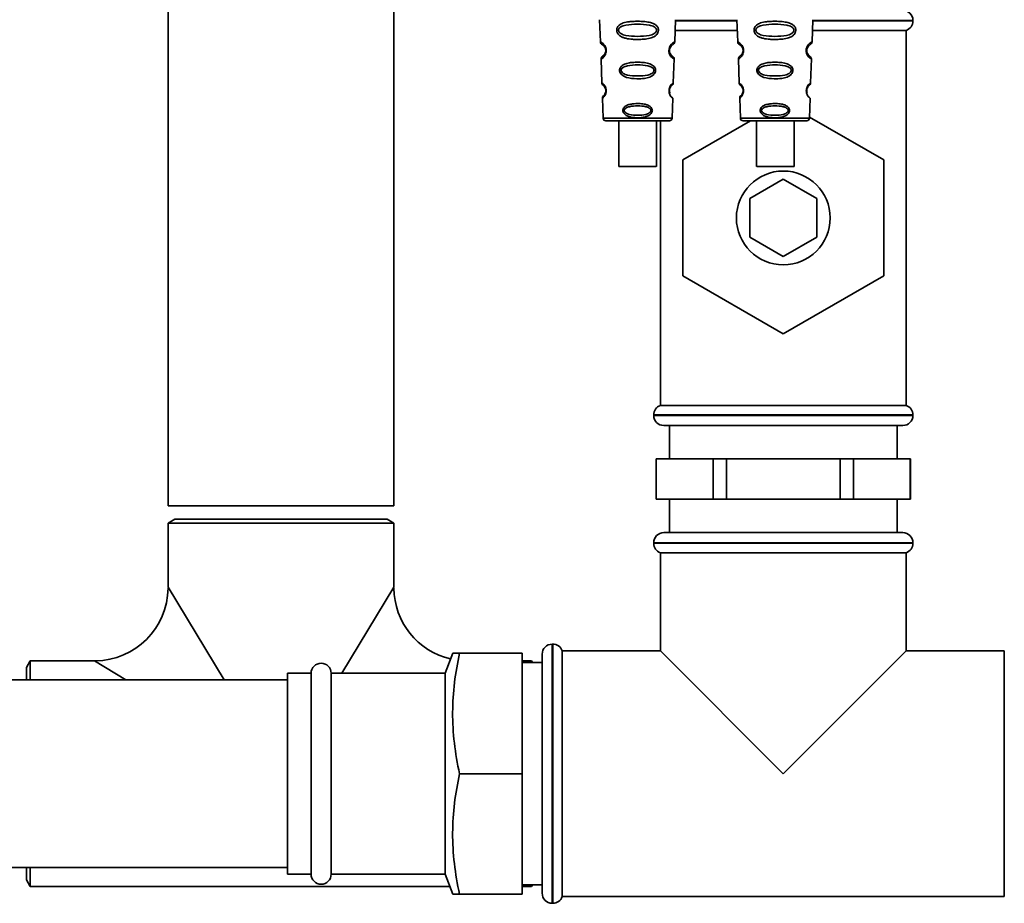
# Paper-space layout 'Blatt1' of a CAD drawing. Units: millimetres. Extents: x 0 to 5940, y 0 to 4200.
# Drawn here: x 1819 to 1966, y 2587 to 2719 of the extents above; entities that cross this region are included whole.
import ezdxf

# ---------------------------------------------------------------- set-up
doc = ezdxf.new("R2010")
doc.units = ezdxf.units.MM

psp = doc.layouts.new('Blatt1')

# ---------------------------------------------------------------- linework, layer by layer
at = {"color": 7, "linetype": 'Continuous', "lineweight": 35, "ltscale": 10}
for p, q in [((1841.33, 2925.16), (1841.33, 2646.16)), ((1875.03, 2646.16), (1875.03, 2925.16)), ((1905.76, 2718.76), (1905.88, 2715.47)), ((1916.98, 2715.44), (1917.09, 2718.76)), ((1926.27, 2718.66), (1917.09, 2718.66)), ((1917.09, 2718.57), (1926.27, 2718.57)), ((1926.26, 2718.76), (1926.38, 2715.47)), ((1937.48, 2715.44), (1937.59, 2718.76)), ((1937.51, 2718.57), (1952.53, 2718.57)), ((1952.53, 2718.66), (1937.53, 2718.66)), ((1952.53, 2718.57), (1952.53, 2718.66)), ((1917.04, 2717.16), (1926.32, 2717.16)), ((1937.54, 2717.16), (1951.53, 2717.16)), ((1951.53, 2661.16), (1951.53, 2717.16)), ((1905.97, 2712.87), (1906.09, 2709.33)), ((1916.76, 2709.33), (1916.89, 2712.89)), ((1926.47, 2712.87), (1926.59, 2709.33)), ((1937.26, 2709.33), (1937.39, 2712.89)), ((1906.17, 2707.02), (1906.28, 2704.05)), ((1916.58, 2704.05), (1916.68, 2707.02)), ((1926.67, 2707.02), (1926.78, 2704.05)), ((1937.08, 2704.05), (1937.18, 2707.02)), ((1906.28, 2704.05), (1916.58, 2704.05)), ((1908.63, 2703.66), (1908.63, 2696.86)), ((1914.23, 2696.86), (1914.23, 2703.66)), ((1914.83, 2703.66), (1914.83, 2661.16)), ((1918.18, 2697.82), (1928.29, 2703.66)), ((1926.78, 2704.05), (1937.08, 2704.05)), ((1927.18, 2703.66), (1936.68, 2703.66)), ((1929.19, 2703.66), (1929.19, 2696.86)), ((1934.79, 2696.86), (1934.79, 2703.66)), ((1937.09, 2704.22), (1948.18, 2697.82)), ((1918.18, 2680.5), (1918.18, 2697.82)), ((1948.18, 2697.82), (1948.18, 2680.5)), ((1928.18, 2692.05), (1933.18, 2694.93)), ((1933.18, 2694.93), (1938.18, 2692.05)), ((1928.18, 2686.27), (1928.18, 2692.05)), ((1938.18, 2692.05), (1938.18, 2686.27)), ((1933.18, 2683.39), (1928.18, 2686.27)), ((1938.18, 2686.27), (1933.18, 2683.39)), ((1933.18, 2671.84), (1918.18, 2680.5)), ((1948.18, 2680.5), (1933.18, 2671.84)), ((1951.53, 2661.16), (1914.83, 2661.16)), ((1913.83, 2659.74), (1913.83, 2659.66)), ((1952.53, 2659.74), (1913.83, 2659.74)), ((1913.83, 2659.66), (1952.53, 2659.66)), ((1952.53, 2659.66), (1952.53, 2659.74)), ((1915.33, 2658.16), (1951.03, 2658.16)), ((1916.18, 2658.16), (1916.18, 2653.16)), ((1950.18, 2653.16), (1950.18, 2658.16)), ((1914.18, 2653.16), (1914.18, 2647.16)), ((1914.18, 2653.16), (1914.21, 2653.16)), ((1914.21, 2647.16), (1914.21, 2653.16)), ((1914.21, 2653.16), (1918.46, 2653.16)), ((1918.46, 2653.16), (1922.7, 2653.16)), ((1922.7, 2653.16), (1922.7, 2647.16)), ((1922.7, 2653.16), (1924.69, 2653.16)), ((1924.69, 2647.16), (1924.69, 2653.16)), ((1924.69, 2653.16), (1933.18, 2653.16)), ((1933.18, 2653.16), (1941.66, 2653.16)), ((1941.66, 2653.16), (1941.66, 2647.16)), ((1941.66, 2653.16), (1943.66, 2653.16)), ((1943.66, 2647.16), (1943.66, 2653.16)), ((1943.66, 2653.16), (1947.9, 2653.16)), ((1947.9, 2653.16), (1952.14, 2653.16)), ((1952.14, 2653.16), (1952.14, 2647.16)), ((1952.14, 2653.16), (1952.18, 2653.16)), ((1952.18, 2647.16), (1952.18, 2653.16)), ((1875.03, 2646.16), (1841.33, 2646.16)), ((1914.18, 2647.16), (1914.21, 2647.16)), ((1918.46, 2647.16), (1914.21, 2647.16)), ((1916.18, 2647.16), (1916.18, 2642.16)), ((1922.7, 2647.16), (1918.46, 2647.16)), ((1922.7, 2647.16), (1924.69, 2647.16)), ((1933.18, 2647.16), (1924.69, 2647.16)), ((1941.66, 2647.16), (1933.18, 2647.16)), ((1941.66, 2647.16), (1943.66, 2647.16)), ((1947.9, 2647.16), (1943.66, 2647.16)), ((1952.14, 2647.16), (1947.9, 2647.16)), ((1950.18, 2642.16), (1950.18, 2647.16)), ((1952.14, 2647.16), (1952.18, 2647.16)), ((1842.33, 2644.16), (1841.33, 2643.58)), ((1841.33, 2643.58), (1841.33, 2634.01)), ((1875.03, 2643.58), (1841.33, 2643.58)), ((1874.03, 2644.16), (1842.33, 2644.16)), ((1875.03, 2643.58), (1874.03, 2644.16)), ((1875.03, 2634.01), (1875.03, 2643.58)), ((1915.33, 2642.16), (1951.03, 2642.16)), ((1913.83, 2640.66), (1913.83, 2640.57)), ((1952.53, 2640.66), (1913.83, 2640.66)), ((1913.83, 2640.57), (1933.18, 2640.57)), ((1933.18, 2640.57), (1952.53, 2640.57)), ((1952.53, 2640.57), (1952.53, 2640.66)), ((1914.83, 2639.16), (1914.83, 2624.51)), ((1914.83, 2639.16), (1951.53, 2639.16)), ((1951.53, 2624.51), (1951.53, 2639.16)), ((1841.33, 2634.01), (1849.71, 2620.16)), ((1867.25, 2621.16), (1875.03, 2634.01)), ((1898.76, 2625.51), (1898.68, 2625.51)), ((1898.68, 2625.51), (1898.68, 2606.16)), ((1898.76, 2586.81), (1898.76, 2625.51)), ((1883.82, 2624.16), (1882.72, 2621.16)), ((1884.83, 2624.16), (1894.18, 2624.16)), ((1894.18, 2624.16), (1894.18, 2606.16)), ((1897.18, 2606.16), (1897.18, 2624.01)), ((1914.83, 2624.51), (1900.18, 2624.51)), ((1900.18, 2606.16), (1900.18, 2624.51)), ((1914.83, 2624.51), (1933.18, 2606.16)), ((1933.18, 2606.16), (1951.53, 2624.51)), ((1966.18, 2624.51), (1951.53, 2624.51)), ((1966.18, 2624.51), (1966.18, 2587.81)), ((1820.76, 2623.01), (1820.18, 2622.01)), ((1830.33, 2623.01), (1820.76, 2623.01)), ((1820.76, 2620.16), (1820.76, 2623.01)), ((1835.04, 2620.16), (1830.33, 2623.01)), ((1895.6, 2623.01), (1894.18, 2623.01)), ((1897.18, 2622.76), (1894.18, 2622.76)), ((1895.75, 2622.76), (1895.6, 2623.01)), ((1895.6, 2622.76), (1895.6, 2623.01)), ((1820.18, 2620.16), (1820.18, 2622.01)), ((1862.68, 2621.16), (1859.18, 2621.16)), ((1859.18, 2591.16), (1859.18, 2621.16)), ((1862.68, 2591.16), (1862.68, 2621.16)), ((1882.72, 2621.16), (1865.68, 2621.16)), ((1865.68, 2591.16), (1865.68, 2621.16)), ((1882.72, 2591.16), (1882.72, 2621.16)), ((1859.18, 2620.16), (1673.06, 2620.16)), ((1884.83, 2606.16), (1894.18, 2606.16)), ((1894.18, 2606.16), (1894.18, 2588.16)), ((1897.18, 2588.31), (1897.18, 2606.16)), ((1898.68, 2606.16), (1898.68, 2586.81)), ((1900.18, 2587.81), (1900.18, 2606.16)), ((1670.65, 2592.16), (1859.18, 2592.16)), ((1820.18, 2590.31), (1820.18, 2592.16)), ((1820.76, 2589.31), (1820.76, 2592.16)), ((1820.18, 2590.31), (1820.76, 2589.31)), ((1859.18, 2591.16), (1862.68, 2591.16)), ((1865.68, 2591.16), (1882.72, 2591.16)), ((1882.72, 2591.16), (1883.82, 2588.16)), ((1820.76, 2589.31), (1883.4, 2589.31)), ((1894.18, 2589.56), (1897.18, 2589.56)), ((1894.18, 2589.31), (1895.6, 2589.31)), ((1895.6, 2589.31), (1895.75, 2589.56)), ((1895.6, 2589.31), (1895.6, 2589.56)), ((1884.83, 2588.16), (1894.18, 2588.16)), ((1900.18, 2587.81), (1966.18, 2587.81)), ((1898.68, 2586.81), (1898.76, 2586.81))]:
    psp.add_line(p, q, dxfattribs=at)
at = {"color": 7, "linetype": 'Continuous', "lineweight": 35, "ltscale": 10, "flags": 128}
for points in [[(1916.85, 2712.89), (1916.88, 2712.87), (1916.57, 2713.1), (1916.4, 2713.28), (1916.25, 2713.52), (1916.15, 2713.77), (1916.11, 2713.97), (1916.1, 2714.18), (1916.12, 2714.36), (1916.19, 2714.63), (1916.31, 2714.87), (1916.47, 2715.09), (1916.65, 2715.26), (1916.88, 2715.42), (1916.89, 2715.42), (1916.9, 2715.43), (1916.9, 2715.43), (1916.9, 2715.43), (1916.9, 2715.43), (1916.9, 2715.43), (1916.9, 2715.43), (1916.9, 2715.43), (1916.9, 2715.43), (1916.93, 2715.45)], [(1937.35, 2712.89), (1937.38, 2712.87), (1937.07, 2713.1), (1936.9, 2713.28), (1936.75, 2713.52), (1936.65, 2713.77), (1936.61, 2713.97), (1936.6, 2714.18), (1936.62, 2714.36), (1936.69, 2714.63), (1936.81, 2714.87), (1936.97, 2715.09), (1937.15, 2715.26), (1937.38, 2715.42), (1937.39, 2715.42), (1937.4, 2715.43), (1937.4, 2715.43), (1937.4, 2715.43), (1937.4, 2715.43), (1937.4, 2715.43), (1937.4, 2715.43), (1937.4, 2715.43), (1937.4, 2715.43), (1937.43, 2715.45)], [(1911.43, 2696.86), (1910.42, 2696.86), (1909.54, 2696.86), (1908.92, 2696.86), (1908.64, 2696.86), (1908.74, 2696.86), (1909.19, 2696.86), (1909.95, 2696.86), (1910.91, 2696.86), (1911.94, 2696.86), (1912.9, 2696.86), (1913.66, 2696.86), (1914.12, 2696.86), (1914.22, 2696.86), (1913.94, 2696.86), (1913.32, 2696.86), (1912.44, 2696.86), (1911.43, 2696.86)], [(1934.79, 2696.86), (1934.66, 2696.86), (1934.16, 2696.86), (1933.38, 2696.86), (1932.41, 2696.86), (1931.38, 2696.86), (1930.43, 2696.86), (1929.7, 2696.86), (1929.27, 2696.86), (1929.22, 2696.86), (1929.54, 2696.86), (1930.19, 2696.86), (1931.08, 2696.86), (1932.1, 2696.86), (1933.1, 2696.86), (1933.96, 2696.86), (1934.55, 2696.86), (1934.79, 2696.86)]]:
    psp.add_lwpolyline(points, dxfattribs=at)
at = {"color": 7, "linetype": 'Continuous', "lineweight": 35, "ltscale": 100}
psp.add_circle((1933.18, 2689.16), 7, dxfattribs=at)
for centre, radius, start, end in [((1951.03, 2718.66), 1.5, 0, 90), ((1951.03, 2718.57), 1.5, 289.4712, 0), ((1906.38, 2715.49), 0.5, 182, 242.2512), ((1926.88, 2715.49), 0.5, 182, 242.2512), ((1906.47, 2712.88), 0.5, 121.7488, 182), ((1926.97, 2712.88), 0.5, 121.7488, 182), ((1906.59, 2709.35), 0.5, 182, 232.521), ((1927.09, 2709.35), 0.5, 182, 232.521), ((1906.67, 2707.04), 0.5, 131.479, 182), ((1927.17, 2707.04), 0.5, 131.479, 182), ((1906.68, 2704.06), 0.4, 182, 270), ((1916.18, 2704.06), 0.4, 270, 358), ((1927.18, 2704.06), 0.4, 182, 270), ((1936.68, 2704.06), 0.4, 270, 358), ((1915.33, 2659.74), 1.5, 109.4712, 180), ((1951.03, 2659.74), 1.5, 0, 70.5288), ((1915.33, 2659.66), 1.5, 180, 270), ((1951.03, 2659.66), 1.5, 270, 0), ((1915.33, 2640.66), 1.5, 90, 180), ((1951.03, 2640.66), 1.5, 0, 90), ((1915.33, 2640.57), 1.5, 180, 250.5288), ((1951.03, 2640.57), 1.5, 289.4712, 0), ((1830.33, 2634.01), 11, 270.6926, 359.2585), ((1886.03, 2634.01), 11, 180.6926, 256.7356), ((1898.68, 2624.01), 1.5, 90, 180), ((1898.76, 2624.01), 1.5, 19.4712, 90), ((1864.18, 2621.16), 1.5, 0, 180), ((1864.18, 2591.16), 1.5, 180, 0), ((1898.68, 2588.31), 1.5, 180, 270), ((1898.76, 2588.31), 1.5, 270, 340.5288)]:
    psp.add_arc(centre, radius, start, end, dxfattribs=at)
at = {"color": 7, "linetype": 'Continuous', "lineweight": 35, "ltscale": 10}
for points, knots in [([(1914.54, 2717.2), (1914.54, 2717.14), (1914.53, 2717.02), (1914.46, 2716.79), (1914.28, 2716.5), (1914, 2716.29), (1913.72, 2716.14), (1913.29, 2715.98), (1912.83, 2715.89), (1912.37, 2715.85), (1911.92, 2715.81), (1911.35, 2715.8), (1910.52, 2715.83), (1909.82, 2715.92), (1909.22, 2716.1), (1908.88, 2716.27), (1908.62, 2716.47), (1908.48, 2716.66), (1908.39, 2716.82), (1908.34, 2716.96), (1908.31, 2717.11), (1908.31, 2717.27), (1908.33, 2717.41), (1908.38, 2717.57), (1908.49, 2717.77), (1908.77, 2718.06), (1909.33, 2718.33), (1910.05, 2718.45), (1910.79, 2718.51), (1911.57, 2718.53), (1912.32, 2718.5), (1912.95, 2718.42), (1913.42, 2718.33), (1913.86, 2718.18), (1914.18, 2717.96), (1914.35, 2717.77), (1914.45, 2717.62), (1914.53, 2717.43), (1914.54, 2717.27), (1914.54, 2717.2)], [0, 0, 0, 0, 0.011162, 0.022755, 0.047507, 0.077604, 0.094659, 0.113319, 0.172802, 0.188755, 0.205542, 0.259762, 0.298644, 0.366846, 0.398758, 0.426439, 0.446999, 0.465363, 0.474645, 0.483599, 0.493714, 0.505416, 0.513577, 0.521915, 0.53935, 0.558746, 0.605894, 0.668612, 0.70689, 0.749958, 0.820438, 0.850609, 0.877513, 0.916192, 0.948444, 0.959451, 0.969763, 0.985287, 1, 1, 1, 1]), ([(1914.27, 2717.2), (1914.26, 2717.15), (1914.25, 2717.04), (1914.14, 2716.85), (1913.81, 2716.57), (1912.88, 2716.3), (1911.43, 2716.25), (1909.97, 2716.3), (1909.05, 2716.57), (1908.71, 2716.85), (1908.61, 2717.05), (1908.58, 2717.2), (1908.61, 2717.35), (1908.71, 2717.55), (1909.05, 2717.81), (1909.97, 2718.05), (1911.43, 2718.09), (1912.89, 2718.05), (1913.81, 2717.81), (1914.15, 2717.54), (1914.25, 2717.35), (1914.26, 2717.25), (1914.27, 2717.2)], [0, 0, 0, 0, 0.01142, 0.023977, 0.051231, 0.113616, 0.250015, 0.386383, 0.448718, 0.475921, 0.488457, 0.49987, 0.511362, 0.523807, 0.551046, 0.613547, 0.75002, 0.886492, 0.948929, 0.976102, 0.988558, 1, 1, 1, 1]), ([(1935.04, 2717.2), (1935.04, 2717.14), (1935.03, 2717.02), (1934.96, 2716.79), (1934.78, 2716.5), (1934.5, 2716.29), (1934.22, 2716.14), (1933.79, 2715.98), (1933.33, 2715.89), (1932.87, 2715.85), (1932.42, 2715.81), (1931.85, 2715.8), (1931.02, 2715.83), (1930.32, 2715.92), (1929.72, 2716.1), (1929.38, 2716.27), (1929.12, 2716.47), (1928.98, 2716.66), (1928.89, 2716.82), (1928.84, 2716.96), (1928.81, 2717.11), (1928.81, 2717.27), (1928.83, 2717.41), (1928.88, 2717.57), (1928.99, 2717.77), (1929.27, 2718.06), (1929.83, 2718.33), (1930.55, 2718.45), (1931.29, 2718.51), (1932.07, 2718.53), (1932.82, 2718.5), (1933.45, 2718.42), (1933.92, 2718.33), (1934.36, 2718.18), (1934.68, 2717.96), (1934.85, 2717.77), (1934.95, 2717.62), (1935.03, 2717.43), (1935.04, 2717.27), (1935.04, 2717.2)], [0, 0, 0, 0, 0.011162, 0.022755, 0.047507, 0.077604, 0.094659, 0.113319, 0.172802, 0.188755, 0.205542, 0.259762, 0.298644, 0.366846, 0.398758, 0.426439, 0.446999, 0.465363, 0.474645, 0.483599, 0.493714, 0.505416, 0.513577, 0.521915, 0.53935, 0.558746, 0.605894, 0.668612, 0.70689, 0.749958, 0.820438, 0.850609, 0.877513, 0.916192, 0.948444, 0.959451, 0.969763, 0.985287, 1, 1, 1, 1]), ([(1934.77, 2717.2), (1934.76, 2717.15), (1934.75, 2717.04), (1934.64, 2716.85), (1934.31, 2716.57), (1933.38, 2716.3), (1931.93, 2716.25), (1930.47, 2716.3), (1929.55, 2716.57), (1929.21, 2716.85), (1929.11, 2717.05), (1929.08, 2717.2), (1929.11, 2717.35), (1929.21, 2717.55), (1929.55, 2717.81), (1930.47, 2718.05), (1931.93, 2718.09), (1933.39, 2718.05), (1934.31, 2717.81), (1934.65, 2717.54), (1934.75, 2717.35), (1934.76, 2717.25), (1934.77, 2717.2)], [0, 0, 0, 0, 0.01142, 0.023977, 0.051231, 0.113616, 0.250015, 0.386383, 0.448718, 0.475921, 0.488457, 0.49987, 0.511362, 0.523807, 0.551046, 0.613547, 0.75002, 0.886492, 0.948929, 0.976102, 0.988558, 1, 1, 1, 1]), ([(1905.88, 2715.47), (1905.89, 2715.46), (1905.93, 2715.45), (1906.14, 2715.32), (1906.34, 2715.14), (1906.52, 2714.93), (1906.66, 2714.67), (1906.73, 2714.41), (1906.76, 2714.2), (1906.75, 2713.99), (1906.7, 2713.72), (1906.58, 2713.46), (1906.42, 2713.23), (1906.22, 2713.03), (1906.02, 2712.89), (1905.98, 2712.87), (1905.97, 2712.87)], [0, 0, 0, 0, 0.139873, 0.255263, 0.323092, 0.38094, 0.441434, 0.471578, 0.500069, 0.528691, 0.558651, 0.61896, 0.676962, 0.744451, 0.860964, 1, 1, 1, 1]), ([(1916.67, 2715.02), (1916.76, 2715.08), (1916.93, 2715.21), (1916.96, 2715.38), (1916.98, 2715.47)], [0, 0, 0, 0, 0.48635, 1, 1, 1, 1]), ([(1926.38, 2715.47), (1926.39, 2715.46), (1926.43, 2715.45), (1926.64, 2715.32), (1926.84, 2715.14), (1927.02, 2714.93), (1927.16, 2714.67), (1927.23, 2714.41), (1927.26, 2714.2), (1927.25, 2713.99), (1927.2, 2713.72), (1927.08, 2713.46), (1926.92, 2713.23), (1926.72, 2713.03), (1926.52, 2712.89), (1926.48, 2712.87), (1926.47, 2712.87)], [0, 0, 0, 0, 0.139873, 0.255263, 0.323092, 0.38094, 0.441434, 0.471578, 0.500069, 0.528691, 0.558651, 0.61896, 0.676962, 0.744451, 0.860964, 1, 1, 1, 1]), ([(1937.17, 2715.02), (1937.26, 2715.08), (1937.43, 2715.21), (1937.46, 2715.38), (1937.48, 2715.47)], [0, 0, 0, 0, 0.48635, 1, 1, 1, 1]), ([(1906.14, 2715.04), (1906.18, 2715.03), (1906.22, 2715.02), (1906.49, 2714.77), (1906.62, 2714.52), (1906.66, 2714.34), (1906.68, 2714.2), (1906.68, 2714.05), (1906.64, 2713.87), (1906.53, 2713.61), (1906.28, 2713.34), (1906.24, 2713.32), (1906.2, 2713.31)], [0, 0, 0, 0, 0.272921, 0.397867, 0.452295, 0.477314, 0.500122, 0.523023, 0.547484, 0.602338, 0.727248, 1, 1, 1, 1]), ([(1916.58, 2713.37), (1916.56, 2713.38), (1916.52, 2713.4), (1916.32, 2713.61), (1916.21, 2713.87), (1916.18, 2714.06), (1916.18, 2714.2), (1916.19, 2714.34), (1916.24, 2714.52), (1916.37, 2714.77), (1916.58, 2714.97), (1916.62, 2714.99), (1916.64, 2715)], [0, 0, 0, 0, 0.208152, 0.366885, 0.43616, 0.468091, 0.497136, 0.52632, 0.558072, 0.627412, 0.786548, 1, 1, 1, 1]), ([(1926.64, 2715.04), (1926.68, 2715.03), (1926.72, 2715.02), (1926.99, 2714.77), (1927.12, 2714.52), (1927.16, 2714.34), (1927.18, 2714.2), (1927.18, 2714.05), (1927.14, 2713.87), (1927.03, 2713.61), (1926.78, 2713.34), (1926.74, 2713.32), (1926.7, 2713.31)], [0, 0, 0, 0, 0.272921, 0.397867, 0.452295, 0.477314, 0.500122, 0.523023, 0.547484, 0.602338, 0.727248, 1, 1, 1, 1]), ([(1937.08, 2713.37), (1937.06, 2713.38), (1937.02, 2713.4), (1936.82, 2713.61), (1936.71, 2713.87), (1936.68, 2714.06), (1936.68, 2714.2), (1936.69, 2714.34), (1936.74, 2714.52), (1936.87, 2714.77), (1937.08, 2714.97), (1937.12, 2714.99), (1937.14, 2715)], [0, 0, 0, 0, 0.208152, 0.366885, 0.43616, 0.468091, 0.497136, 0.52632, 0.558072, 0.627412, 0.786548, 1, 1, 1, 1]), ([(1914.12, 2711.2), (1914.11, 2711.14), (1914.11, 2711.03), (1914.03, 2710.82), (1913.87, 2710.58), (1913.59, 2710.36), (1913.13, 2710.13), (1912.36, 2709.96), (1911.17, 2709.91), (1910.1, 2710.01), (1909.38, 2710.29), (1909.07, 2710.5), (1908.9, 2710.69), (1908.79, 2710.9), (1908.73, 2711.08), (1908.74, 2711.33), (1908.82, 2711.58), (1909.01, 2711.83), (1909.3, 2712.04), (1909.76, 2712.23), (1910.44, 2712.37), (1911.32, 2712.42), (1912.24, 2712.39), (1913.08, 2712.25), (1913.68, 2712), (1913.98, 2711.67), (1914.1, 2711.43), (1914.11, 2711.27), (1914.12, 2711.2)], [0, 0, 0, 0, 0.012283, 0.025036, 0.049924, 0.077797, 0.11008, 0.172569, 0.258475, 0.377275, 0.410832, 0.439724, 0.465534, 0.471989, 0.493271, 0.506911, 0.528432, 0.552471, 0.580743, 0.613775, 0.67177, 0.741693, 0.813193, 0.876714, 0.939033, 0.963959, 0.98255, 1, 1, 1, 1]), ([(1916.89, 2712.87), (1916.88, 2712.96), (1916.85, 2713.13), (1916.69, 2713.27), (1916.61, 2713.34)], [0, 0, 0, 0, 0.514302, 1, 1, 1, 1]), ([(1934.62, 2711.2), (1934.61, 2711.14), (1934.61, 2711.03), (1934.53, 2710.82), (1934.37, 2710.58), (1934.09, 2710.36), (1933.63, 2710.13), (1932.86, 2709.96), (1931.67, 2709.91), (1930.6, 2710.01), (1929.88, 2710.29), (1929.57, 2710.5), (1929.4, 2710.69), (1929.29, 2710.9), (1929.23, 2711.08), (1929.24, 2711.33), (1929.32, 2711.58), (1929.51, 2711.83), (1929.8, 2712.04), (1930.26, 2712.23), (1930.94, 2712.37), (1931.82, 2712.42), (1932.74, 2712.39), (1933.58, 2712.25), (1934.18, 2712), (1934.48, 2711.67), (1934.6, 2711.43), (1934.61, 2711.27), (1934.62, 2711.2)], [0, 0, 0, 0, 0.012283, 0.025036, 0.049924, 0.077797, 0.11008, 0.172569, 0.258475, 0.377275, 0.410832, 0.439724, 0.465534, 0.471989, 0.493271, 0.506911, 0.528432, 0.552471, 0.580743, 0.613775, 0.67177, 0.741693, 0.813193, 0.876714, 0.939033, 0.963959, 0.98255, 1, 1, 1, 1]), ([(1937.39, 2712.87), (1937.38, 2712.96), (1937.35, 2713.13), (1937.19, 2713.27), (1937.11, 2713.34)], [0, 0, 0, 0, 0.514302, 1, 1, 1, 1]), ([(1913.87, 2711.2), (1913.86, 2711.15), (1913.85, 2711.06), (1913.76, 2710.89), (1913.47, 2710.65), (1912.68, 2710.4), (1911.43, 2710.33), (1910.17, 2710.4), (1909.38, 2710.65), (1909.09, 2710.9), (1909, 2711.07), (1908.98, 2711.2), (1909, 2711.33), (1909.09, 2711.5), (1909.38, 2711.73), (1910.17, 2711.97), (1911.43, 2712.03), (1912.68, 2711.97), (1913.48, 2711.73), (1913.77, 2711.49), (1913.86, 2711.33), (1913.87, 2711.24), (1913.87, 2711.2)], [0, 0, 0, 0, 0.011405, 0.023957, 0.051203, 0.1136, 0.249995, 0.386365, 0.448723, 0.475925, 0.488442, 0.499882, 0.51137, 0.523815, 0.551049, 0.613552, 0.750025, 0.886476, 0.948921, 0.976102, 0.988566, 1, 1, 1, 1]), ([(1934.37, 2711.2), (1934.36, 2711.15), (1934.35, 2711.06), (1934.26, 2710.89), (1933.97, 2710.65), (1933.18, 2710.4), (1931.93, 2710.33), (1930.67, 2710.4), (1929.88, 2710.65), (1929.59, 2710.9), (1929.5, 2711.07), (1929.48, 2711.2), (1929.5, 2711.33), (1929.59, 2711.5), (1929.88, 2711.73), (1930.67, 2711.97), (1931.93, 2712.03), (1933.18, 2711.97), (1933.98, 2711.73), (1934.27, 2711.49), (1934.36, 2711.33), (1934.37, 2711.24), (1934.37, 2711.2)], [0, 0, 0, 0, 0.011405, 0.023957, 0.051203, 0.1136, 0.249995, 0.386365, 0.448723, 0.475925, 0.488442, 0.499882, 0.51137, 0.523815, 0.551049, 0.613552, 0.750025, 0.886476, 0.948921, 0.976102, 0.988566, 1, 1, 1, 1]), ([(1906.09, 2709.33), (1906.1, 2709.32), (1906.12, 2709.31), (1906.3, 2709.17), (1906.52, 2708.92), (1906.67, 2708.6), (1906.72, 2708.37), (1906.74, 2708.2), (1906.73, 2708.02), (1906.7, 2707.8), (1906.58, 2707.46), (1906.37, 2707.2), (1906.2, 2707.04), (1906.18, 2707.03), (1906.17, 2707.02)], [0, 0, 0, 0, 0.128278, 0.255987, 0.381042, 0.441461, 0.471532, 0.500059, 0.528613, 0.55861, 0.618871, 0.743738, 0.87153, 1, 1, 1, 1]), ([(1916.68, 2707.02), (1916.68, 2707.02), (1916.7, 2707), (1916.64, 2707.05), (1916.51, 2707.17), (1916.36, 2707.36), (1916.24, 2707.57), (1916.16, 2707.8), (1916.12, 2708.02), (1916.12, 2708.2), (1916.14, 2708.38), (1916.19, 2708.6), (1916.33, 2708.92), (1916.55, 2709.17), (1916.73, 2709.31), (1916.75, 2709.32), (1916.76, 2709.33)], [0, 0, 0, 0, 0.00034, 0.128731, 0.256451, 0.323542, 0.381859, 0.442051, 0.472043, 0.500543, 0.529617, 0.559122, 0.619511, 0.744504, 0.87213, 1, 1, 1, 1]), ([(1916.49, 2708.88), (1916.56, 2708.96), (1916.71, 2709.11), (1916.75, 2709.26), (1916.76, 2709.33)], [0, 0, 0, 0, 0.481082, 1, 1, 1, 1]), ([(1926.59, 2709.33), (1926.6, 2709.32), (1926.62, 2709.31), (1926.8, 2709.17), (1927.02, 2708.92), (1927.17, 2708.6), (1927.22, 2708.37), (1927.24, 2708.2), (1927.23, 2708.02), (1927.2, 2707.8), (1927.08, 2707.46), (1926.87, 2707.2), (1926.7, 2707.04), (1926.68, 2707.03), (1926.67, 2707.02)], [0, 0, 0, 0, 0.128278, 0.255987, 0.381042, 0.441461, 0.471532, 0.500059, 0.528613, 0.55861, 0.618871, 0.743738, 0.87153, 1, 1, 1, 1]), ([(1937.18, 2707.02), (1937.18, 2707.02), (1937.2, 2707), (1937.14, 2707.05), (1937.01, 2707.17), (1936.86, 2707.36), (1936.74, 2707.57), (1936.66, 2707.8), (1936.62, 2708.02), (1936.62, 2708.2), (1936.64, 2708.38), (1936.69, 2708.6), (1936.83, 2708.92), (1937.05, 2709.17), (1937.23, 2709.31), (1937.25, 2709.32), (1937.26, 2709.33)], [0, 0, 0, 0, 0.00034, 0.128731, 0.256451, 0.323542, 0.381859, 0.442051, 0.472043, 0.500543, 0.529617, 0.559122, 0.619511, 0.744504, 0.87213, 1, 1, 1, 1]), ([(1936.99, 2708.88), (1937.06, 2708.96), (1937.21, 2709.11), (1937.25, 2709.26), (1937.26, 2709.33)], [0, 0, 0, 0, 0.481082, 1, 1, 1, 1]), ([(1906.29, 2708.95), (1906.31, 2708.94), (1906.35, 2708.92), (1906.54, 2708.69), (1906.63, 2708.47), (1906.67, 2708.32), (1906.68, 2708.2), (1906.68, 2708.08), (1906.66, 2707.93), (1906.58, 2707.7), (1906.4, 2707.45), (1906.36, 2707.43), (1906.34, 2707.41)], [0, 0, 0, 0, 0.272901, 0.397842, 0.452262, 0.477261, 0.500087, 0.522484, 0.545802, 0.601911, 0.727229, 1, 1, 1, 1]), ([(1916.25, 2707.78), (1916.23, 2707.84), (1916.2, 2707.92), (1916.18, 2708.08), (1916.18, 2708.2), (1916.19, 2708.32), (1916.22, 2708.47), (1916.31, 2708.69), (1916.45, 2708.85), (1916.47, 2708.87), (1916.48, 2708.87)], [0, 0, 0, 0, 0.125565, 0.183434, 0.236116, 0.289182, 0.346611, 0.472335, 0.760862, 1, 1, 1, 1]), ([(1926.79, 2708.95), (1926.81, 2708.94), (1926.85, 2708.92), (1927.04, 2708.69), (1927.13, 2708.47), (1927.17, 2708.32), (1927.18, 2708.2), (1927.18, 2708.08), (1927.16, 2707.93), (1927.08, 2707.7), (1926.9, 2707.45), (1926.86, 2707.43), (1926.84, 2707.41)], [0, 0, 0, 0, 0.272901, 0.397842, 0.452262, 0.477261, 0.500087, 0.522484, 0.545802, 0.601911, 0.727229, 1, 1, 1, 1]), ([(1936.62, 2708.2), (1936.62, 2708.14), (1936.62, 2708.02), (1936.66, 2707.79), (1936.78, 2707.46), (1936.98, 2707.2), (1937.15, 2707.04), (1937.17, 2707.03), (1937.18, 2707.02)], [0, 0, 0, 0, 0.057224, 0.117188, 0.23782, 0.487786, 0.743549, 1, 1, 1, 1]), ([(1936.75, 2707.78), (1936.73, 2707.84), (1936.7, 2707.92), (1936.68, 2708.08), (1936.68, 2708.2), (1936.69, 2708.32), (1936.72, 2708.47), (1936.81, 2708.69), (1936.95, 2708.85), (1936.97, 2708.87), (1936.98, 2708.87)], [0, 0, 0, 0, 0.125565, 0.183434, 0.236116, 0.289182, 0.346611, 0.472335, 0.760862, 1, 1, 1, 1]), ([(1916.24, 2707.6), (1916.24, 2707.59), (1916.31, 2707.39), (1916.49, 2707.21), (1916.65, 2707.04), (1916.67, 2707.03), (1916.68, 2707.02)], [0, 0, 0, 0, 0.0143436, 0.3376013, 0.6683551, 1, 1, 1, 1]), ([(1913.63, 2705.2), (1913.62, 2705.15), (1913.62, 2705.06), (1913.57, 2704.9), (1913.45, 2704.72), (1913.25, 2704.54), (1912.92, 2704.35), (1912.55, 2704.24), (1911.97, 2704.13), (1911.28, 2704.1), (1910.53, 2704.17), (1909.94, 2704.34), (1909.56, 2704.55), (1909.34, 2704.81), (1909.25, 2705.01), (1909.22, 2705.18), (1909.24, 2705.33), (1909.29, 2705.49), (1909.4, 2705.67), (1909.6, 2705.84), (1909.93, 2706.02), (1910.3, 2706.13), (1910.89, 2706.23), (1911.58, 2706.26), (1912.32, 2706.19), (1912.91, 2706.03), (1913.29, 2705.83), (1913.52, 2705.58), (1913.61, 2705.38), (1913.62, 2705.26), (1913.63, 2705.2)], [0, 0, 0, 0, 0.011919, 0.02419, 0.046416, 0.071785, 0.100568, 0.154493, 0.180751, 0.266505, 0.343422, 0.386909, 0.439877, 0.464778, 0.482871, 0.499943, 0.511837, 0.524154, 0.546427, 0.571772, 0.60069, 0.654678, 0.680882, 0.766488, 0.843553, 0.88694, 0.93988, 0.964838, 0.982947, 1, 1, 1, 1]), ([(1913.42, 2705.19), (1913.41, 2705.16), (1913.4, 2705.09), (1913.33, 2704.95), (1913.09, 2704.75), (1912.45, 2704.52), (1911.43, 2704.45), (1910.4, 2704.52), (1909.76, 2704.75), (1909.53, 2704.95), (1909.45, 2705.09), (1909.43, 2705.2), (1909.45, 2705.3), (1909.52, 2705.44), (1909.76, 2705.64), (1910.41, 2705.85), (1911.43, 2705.92), (1912.45, 2705.85), (1913.1, 2705.64), (1913.33, 2705.44), (1913.41, 2705.3), (1913.41, 2705.23), (1913.42, 2705.19)], [0, 0, 0, 0, 0.011436, 0.023951, 0.051239, 0.113625, 0.249998, 0.386383, 0.448722, 0.47595, 0.488486, 0.499924, 0.51137, 0.523851, 0.551102, 0.613577, 0.750015, 0.886441, 0.948898, 0.976093, 0.988554, 1, 1, 1, 1]), ([(1934.13, 2705.2), (1934.12, 2705.15), (1934.12, 2705.06), (1934.07, 2704.9), (1933.95, 2704.72), (1933.75, 2704.54), (1933.42, 2704.35), (1933.05, 2704.24), (1932.47, 2704.13), (1931.78, 2704.1), (1931.03, 2704.17), (1930.44, 2704.34), (1930.06, 2704.55), (1929.84, 2704.81), (1929.75, 2705.01), (1929.72, 2705.18), (1929.74, 2705.33), (1929.79, 2705.49), (1929.9, 2705.67), (1930.1, 2705.84), (1930.43, 2706.02), (1930.8, 2706.13), (1931.39, 2706.23), (1932.08, 2706.26), (1932.82, 2706.19), (1933.41, 2706.03), (1933.79, 2705.83), (1934.02, 2705.58), (1934.11, 2705.38), (1934.12, 2705.26), (1934.13, 2705.2)], [0, 0, 0, 0, 0.011919, 0.02419, 0.046416, 0.071785, 0.100568, 0.154493, 0.180751, 0.266505, 0.343422, 0.386909, 0.439877, 0.464778, 0.482871, 0.499943, 0.511837, 0.524154, 0.546427, 0.571772, 0.60069, 0.654678, 0.680882, 0.766488, 0.843553, 0.88694, 0.93988, 0.964838, 0.982947, 1, 1, 1, 1]), ([(1933.92, 2705.19), (1933.91, 2705.16), (1933.9, 2705.09), (1933.83, 2704.95), (1933.59, 2704.75), (1932.95, 2704.52), (1931.93, 2704.45), (1930.9, 2704.52), (1930.26, 2704.75), (1930.03, 2704.95), (1929.95, 2705.09), (1929.93, 2705.2), (1929.95, 2705.3), (1930.02, 2705.44), (1930.26, 2705.64), (1930.91, 2705.85), (1931.93, 2705.92), (1932.95, 2705.85), (1933.6, 2705.64), (1933.83, 2705.44), (1933.91, 2705.3), (1933.91, 2705.23), (1933.92, 2705.19)], [0, 0, 0, 0, 0.011436, 0.023951, 0.051239, 0.113625, 0.249998, 0.386383, 0.448722, 0.47595, 0.488486, 0.499924, 0.51137, 0.523851, 0.551102, 0.613577, 0.750015, 0.886441, 0.948898, 0.976093, 0.988554, 1, 1, 1, 1]), ([(1884.83, 2624.16), (1884.55, 2622.7), (1884, 2619.77), (1883.73, 2615.28), (1883.97, 2610.72), (1884.54, 2607.68), (1884.83, 2606.16)], [0, 0, 0, 0, 0.244707, 0.49119, 0.744417, 1, 1, 1, 1]), ([(1883.86, 2624.16), (1883.86, 2624.16), (1883.87, 2624.16), (1884.27, 2624.16), (1884.68, 2624.16), (1884.83, 2624.16)], [0, 0, 0, 0, 0.303722, 0.740372, 1, 1, 1, 1]), ([(1884.83, 2606.16), (1884.55, 2604.7), (1884, 2601.77), (1883.73, 2597.28), (1883.97, 2592.72), (1884.54, 2589.68), (1884.83, 2588.16)], [0, 0, 0, 0, 0.244707, 0.49119, 0.744417, 1, 1, 1, 1]), ([(1884.83, 2588.16), (1884.68, 2588.16), (1884.28, 2588.16), (1883.88, 2588.16), (1883.86, 2588.16), (1883.85, 2588.16)], [0, 0, 0, 0, 0.259621, 0.68154, 1, 1, 1, 1])]:
    psp.add_open_spline(points, degree=3, knots=knots, dxfattribs=at)
psp.add_open_spline([(1906.68, 2703.66), (1906.75, 2703.66), (1906.89, 2703.66), (1907.99, 2703.66), (1909.56, 2703.66), (1911.43, 2703.66), (1913.3, 2703.66), (1914.87, 2703.66), (1915.97, 2703.66), (1916.11, 2703.66), (1916.18, 2703.66)], degree=3, dxfattribs=at)

doc.saveas('drawing.dxf')
